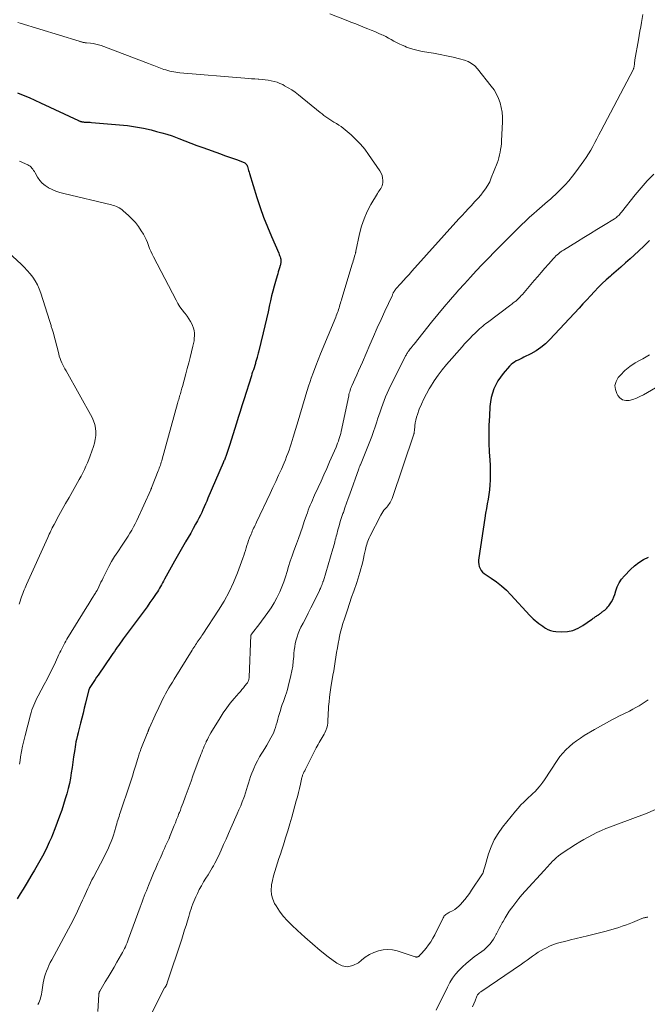
# Model space of a CAD drawing. Units: feet. Extents: x 2000000 to 2005000, y 530000 to 535000.
# Drawn here: x 2000574 to 2000724, y 532013 to 532248 of the extents above; entities that cross this region are included whole.
import ezdxf

# ---------------------------------------------------------------- set-up
doc = ezdxf.new("R2010")
doc.units = ezdxf.units.FT
doc.header["$LTSCALE"] = 100
doc.header["$MEASUREMENT"] = 0
doc.layers.add('CONTOUR INDEX', color=32, linetype='Continuous', lineweight=25)
doc.layers.add('CONTOUR INTERMEDIATE', color=40, linetype='Continuous', lineweight=15)

msp = doc.modelspace()

# ---------------------------------------------------------------- linework, layer by layer
at = {"layer": 'CONTOUR INDEX', "flags": 128}
for points, elevation in [([(2000573.72, 532230.31), (2000575.12, 532229.74), (2000576.51, 532229.16), (2000577.9, 532228.54), (2000579.27, 532227.92), (2000588.31, 532223.68), (2000588.4, 532223.64), (2000588.5, 532223.59), (2000588.6, 532223.55), (2000588.69, 532223.51), (2000588.79, 532223.47), (2000588.89, 532223.44), (2000588.99, 532223.41), (2000589.09, 532223.39), (2000589.14, 532223.38), (2000589.26, 532223.36), (2000589.39, 532223.34), (2000589.52, 532223.33), (2000589.64, 532223.32), (2000590.07, 532223.31), (2000590.42, 532223.29), (2000590.76, 532223.27), (2000591.1, 532223.25), (2000591.44, 532223.22), (2000598.06, 532222.68), (2000599.98, 532222.47), (2000601.89, 532222.2), (2000603.78, 532221.84), (2000605.67, 532221.42), (2000606.93, 532221.1), (2000608.17, 532220.77), (2000609.4, 532220.4), (2000610.61, 532219.99), (2000611.81, 532219.55), (2000612.26, 532219.37), (2000613.68, 532218.83), (2000615.11, 532218.29), (2000616.53, 532217.76), (2000617.96, 532217.23), (2000622.2, 532215.7), (2000623.13, 532215.36), (2000624.07, 532215.03), (2000625.01, 532214.7), (2000625.95, 532214.37), (2000627.41, 532213.86), (2000627.61, 532213.78), (2000627.8, 532213.68), (2000627.98, 532213.56), (2000628.14, 532213.42), (2000628.29, 532213.26), (2000628.41, 532213.09), (2000628.51, 532212.9), (2000628.58, 532212.7), (2000628.66, 532212.42), (2000628.76, 532212.07), (2000628.86, 532211.72), (2000628.97, 532211.37), (2000629.07, 532211.03), (2000630.84, 532205.31), (2000631.61, 532202.95), (2000632.44, 532200.61), (2000633.34, 532198.29), (2000634.3, 532196), (2000636.05, 532192.01), (2000636.17, 532191.72), (2000636.28, 532191.44), (2000636.37, 532191.14), (2000636.46, 532190.85), (2000636.52, 532190.64), (2000636.56, 532190.45), (2000636.58, 532190.25), (2000636.59, 532190.05), (2000636.58, 532189.85), (2000636.55, 532189.65), (2000636.51, 532189.46), (2000636.47, 532189.26), (2000636.41, 532189.07), (2000636.24, 532188.52), (2000636.09, 532188.06), (2000635.95, 532187.6), (2000635.81, 532187.13), (2000635.67, 532186.66), (2000635.28, 532185.3), (2000634.95, 532184.14), (2000634.65, 532182.98), (2000634.36, 532181.82), (2000634.1, 532180.65), (2000633.88, 532179.68), (2000633.52, 532178.02), (2000633.14, 532176.37), (2000632.76, 532174.71), (2000632.36, 532173.06), (2000631.25, 532168.44), (2000631.18, 532168.14), (2000631.1, 532167.84), (2000631.02, 532167.54), (2000630.94, 532167.24), (2000630.91, 532167.13), (2000630.84, 532166.89), (2000630.77, 532166.65), (2000630.7, 532166.41), (2000630.63, 532166.17), (2000630.55, 532165.93), (2000630.48, 532165.69), (2000630.4, 532165.45), (2000630.33, 532165.21), (2000630.16, 532164.71), (2000630, 532164.21), (2000629.84, 532163.72), (2000629.68, 532163.23), (2000629.53, 532162.74), (2000627.72, 532157.05), (2000627.28, 532155.65), (2000626.84, 532154.25), (2000626.4, 532152.85), (2000625.97, 532151.45), (2000624.32, 532146.15), (2000624.17, 532145.68), (2000624.02, 532145.21), (2000623.86, 532144.73), (2000623.7, 532144.26), (2000623.52, 532143.77), (2000623.44, 532143.55), (2000623.36, 532143.33), (2000623.27, 532143.11), (2000623.18, 532142.9), (2000623.09, 532142.68), (2000623, 532142.47), (2000622.91, 532142.25), (2000622.82, 532142.04), (2000619.16, 532133.55), (2000618.87, 532132.88), (2000618.58, 532132.2), (2000618.28, 532131.52), (2000617.98, 532130.84), (2000617.68, 532130.17), (2000617.36, 532129.51), (2000617.03, 532128.85), (2000616.68, 532128.19), (2000616.23, 532127.37), (2000615.65, 532126.31), (2000615.06, 532125.26), (2000614.46, 532124.21), (2000613.85, 532123.17), (2000613.76, 532123.03), (2000613.11, 532121.92), (2000612.46, 532120.8), (2000611.83, 532119.68), (2000611.21, 532118.55), (2000608.85, 532114.23), (2000608.61, 532113.8), (2000608.37, 532113.37), (2000608.13, 532112.93), (2000607.89, 532112.5), (2000607.63, 532112.08), (2000607.38, 532111.66), (2000607.11, 532111.24), (2000606.83, 532110.83), (2000606.03, 532109.67), (2000605.34, 532108.68), (2000604.65, 532107.7), (2000603.94, 532106.73), (2000603.23, 532105.76), (2000598.98, 532100.01), (2000598.62, 532099.52), (2000598.26, 532099.03), (2000597.91, 532098.53), (2000597.56, 532098.03), (2000597.21, 532097.53), (2000596.86, 532097.03), (2000596.52, 532096.53), (2000596.17, 532096.03), (2000592.96, 532091.36), (2000592.62, 532090.86), (2000592.28, 532090.35), (2000591.94, 532089.84), (2000591.61, 532089.34), (2000591.02, 532088.44), (2000590.98, 532088.38), (2000590.95, 532088.31), (2000590.92, 532088.25), (2000590.89, 532088.18), (2000590.86, 532088.11), (2000590.84, 532088.05), (2000590.81, 532087.98), (2000590.8, 532087.91), (2000589.99, 532084.7), (2000589.69, 532083.51), (2000589.39, 532082.31), (2000589.1, 532081.11), (2000588.8, 532079.91), (2000588.25, 532077.67), (2000588.22, 532077.59), (2000588.2, 532077.51), (2000588.18, 532077.43), (2000588.16, 532077.35), (2000588.14, 532077.27), (2000588.11, 532077.19), (2000588.09, 532077.11), (2000588.07, 532077.03), (2000587.83, 532076.02), (2000587.7, 532075.43), (2000587.58, 532074.84), (2000587.48, 532074.24), (2000587.39, 532073.65), (2000587.14, 532071.84), (2000586.96, 532070.58), (2000586.78, 532069.32), (2000586.58, 532068.06), (2000586.37, 532066.8), (2000586.13, 532065.55), (2000585.85, 532064.31), (2000585.52, 532063.08), (2000585.15, 532061.86), (2000584.29, 532059.18), (2000583.78, 532057.69), (2000583.25, 532056.2), (2000582.68, 532054.73), (2000582.08, 532053.27), (2000581.83, 532052.67), (2000581.32, 532051.52), (2000580.8, 532050.38), (2000580.25, 532049.25), (2000579.68, 532048.14), (2000579.09, 532047.03), (2000578.47, 532045.94), (2000577.84, 532044.85), (2000577.19, 532043.78), (2000575.79, 532041.5), (2000575.07, 532040.34), (2000574.37, 532039.17), (2000573.67, 532038)], 840), ([(2000724.51, 532195.04), (2000723.19, 532193.77), (2000721.85, 532192.53), (2000719.84, 532190.7), (2000718.74, 532189.7), (2000717.63, 532188.71), (2000716.51, 532187.73), (2000715.39, 532186.76), (2000715.15, 532186.56), (2000714.16, 532185.67), (2000713.19, 532184.77), (2000712.25, 532183.83), (2000711.33, 532182.86), (2000710.43, 532181.88), (2000709.53, 532180.9), (2000708.62, 532179.93), (2000707.71, 532178.95), (2000700.71, 532171.43), (2000699.69, 532170.44), (2000698.6, 532169.53), (2000697.43, 532168.74), (2000696.19, 532168.04), (2000694.53, 532167.2), (2000694.08, 532166.97), (2000693.62, 532166.75), (2000693.17, 532166.53), (2000692.71, 532166.31), (2000692.27, 532166.07), (2000691.86, 532165.8), (2000691.48, 532165.47), (2000691.13, 532165.11), (2000689.59, 532163.32), (2000688.93, 532162.47), (2000688.33, 532161.58), (2000687.82, 532160.64), (2000687.37, 532159.66), (2000687.01, 532158.64), (2000686.73, 532157.61), (2000686.54, 532156.55), (2000686.43, 532155.48), (2000686.29, 532153.18), (2000686.2, 532151.04), (2000686.16, 532148.89), (2000686.2, 532146.74), (2000686.28, 532144.6), (2000686.4, 532142.66), (2000686.45, 532141.48), (2000686.49, 532140.3), (2000686.5, 532139.12), (2000686.49, 532137.94), (2000686.49, 532137.87), (2000686.44, 532136.73), (2000686.35, 532135.59), (2000686.2, 532134.47), (2000686.01, 532133.34), (2000685.8, 532132.22), (2000685.6, 532131.09), (2000685.41, 532129.97), (2000685.23, 532128.84), (2000683.79, 532119.35), (2000683.74, 532118.83), (2000683.74, 532118.3), (2000683.79, 532117.78), (2000683.89, 532117.26), (2000684.07, 532116.78), (2000684.31, 532116.35), (2000684.65, 532115.97), (2000685.04, 532115.64), (2000686.74, 532114.52), (2000688, 532113.61), (2000689.22, 532112.66), (2000690.35, 532111.61), (2000691.44, 532110.51), (2000695.94, 532105.61), (2000696.34, 532105.2), (2000696.75, 532104.8), (2000697.18, 532104.42), (2000697.62, 532104.06), (2000698.08, 532103.71), (2000698.54, 532103.37), (2000699.01, 532103.04), (2000699.48, 532102.72), (2000699.66, 532102.6), (2000700.24, 532102.28), (2000700.85, 532102.03), (2000701.49, 532101.87), (2000702.15, 532101.79), (2000703.57, 532101.73), (2000704.92, 532101.81), (2000706.21, 532102.05), (2000707.44, 532102.55), (2000708.62, 532103.21), (2000710.69, 532104.66), (2000710.88, 532104.79), (2000711.07, 532104.93), (2000711.26, 532105.06), (2000711.44, 532105.19), (2000711.64, 532105.32), (2000711.82, 532105.44), (2000712.01, 532105.57), (2000712.2, 532105.69), (2000712.23, 532105.71), (2000712.4, 532105.82), (2000712.57, 532105.94), (2000712.74, 532106.05), (2000712.9, 532106.18), (2000713.06, 532106.3), (2000713.23, 532106.43), (2000713.39, 532106.55), (2000713.55, 532106.68), (2000713.8, 532106.88), (2000714.07, 532107.11), (2000714.33, 532107.36), (2000714.57, 532107.63), (2000714.8, 532107.92), (2000715.11, 532108.36), (2000715.45, 532108.88), (2000715.75, 532109.43), (2000716, 532110.01), (2000716.2, 532110.6), (2000716.44, 532111.44), (2000716.81, 532112.43), (2000717.26, 532113.37), (2000717.84, 532114.24), (2000718.51, 532115.05), (2000719.94, 532116.57), (2000720.91, 532117.47), (2000721.95, 532118.27), (2000723.08, 532118.93), (2000724.28, 532119.5)], 820)]:
    msp.add_lwpolyline(points, dxfattribs=dict(at, elevation=elevation))
at = {"layer": 'CONTOUR INTERMEDIATE', "flags": 128}
for points, elevation in [([(2000648.27, 532249.14), (2000652.13, 532247.61), (2000653.27, 532247.16), (2000654.42, 532246.72), (2000655.56, 532246.27), (2000656.7, 532245.82), (2000657.31, 532245.59), (2000658.14, 532245.25), (2000658.98, 532244.9), (2000659.8, 532244.53), (2000660.62, 532244.16), (2000660.94, 532244.01), (2000661.59, 532243.69), (2000662.24, 532243.36), (2000662.88, 532243.01), (2000663.52, 532242.65), (2000664.16, 532242.3), (2000664.8, 532241.97), (2000665.46, 532241.66), (2000666.13, 532241.38), (2000666.56, 532241.21), (2000667.47, 532240.88), (2000668.38, 532240.6), (2000669.3, 532240.37), (2000670.24, 532240.18), (2000672.97, 532239.72), (2000674.53, 532239.43), (2000676.09, 532239.12), (2000677.63, 532238.76), (2000679.17, 532238.38), (2000680.36, 532238.06), (2000681.24, 532237.73), (2000682.06, 532237.3), (2000682.79, 532236.73), (2000683.44, 532236.05), (2000686.76, 532231.91), (2000687.42, 532230.98), (2000688.01, 532230), (2000688.47, 532228.97), (2000688.87, 532227.89), (2000689.14, 532226.77), (2000689.33, 532225.65), (2000689.41, 532224.51), (2000689.42, 532223.36), (2000689.2, 532218.84), (2000689.15, 532218.16), (2000689.08, 532217.48), (2000688.99, 532216.8), (2000688.88, 532216.13), (2000688.74, 532215.46), (2000688.57, 532214.8), (2000688.36, 532214.15), (2000688.13, 532213.5), (2000686.76, 532209.98), (2000686.37, 532209.09), (2000685.93, 532208.24), (2000685.41, 532207.42), (2000684.84, 532206.64), (2000684.22, 532205.88), (2000683.59, 532205.14), (2000682.94, 532204.41), (2000682.28, 532203.69), (2000682.08, 532203.48), (2000681.32, 532202.66), (2000680.56, 532201.84), (2000679.8, 532201.02), (2000679.05, 532200.19), (2000667.81, 532187.72), (2000667.14, 532186.98), (2000666.47, 532186.24), (2000665.8, 532185.5), (2000665.14, 532184.76), (2000663.99, 532183.49), (2000663.9, 532183.38), (2000663.81, 532183.27), (2000663.73, 532183.16), (2000663.65, 532183.04), (2000663.58, 532182.91), (2000663.51, 532182.79), (2000663.45, 532182.67), (2000663.39, 532182.54), (2000663.37, 532182.49), (2000663.3, 532182.34), (2000663.23, 532182.19), (2000663.16, 532182.04), (2000663.1, 532181.89), (2000661.38, 532178.2), (2000660.47, 532176.2), (2000659.56, 532174.19), (2000658.67, 532172.18), (2000657.79, 532170.16), (2000656.01, 532166.04), (2000655.57, 532165.02), (2000655.12, 532164), (2000654.67, 532162.99), (2000654.22, 532161.98), (2000653.58, 532160.57), (2000653.45, 532160.26), (2000653.32, 532159.95), (2000653.2, 532159.63), (2000653.09, 532159.31), (2000652.99, 532158.99), (2000652.89, 532158.66), (2000652.81, 532158.33), (2000652.74, 532158), (2000650.94, 532149.5), (2000650.83, 532149.02), (2000650.71, 532148.55), (2000650.58, 532148.08), (2000650.43, 532147.61), (2000650.28, 532147.15), (2000650.11, 532146.7), (2000649.93, 532146.24), (2000649.74, 532145.79), (2000648.19, 532142.22), (2000647.52, 532140.7), (2000646.85, 532139.17), (2000646.17, 532137.66), (2000645.47, 532136.14), (2000644.62, 532134.3), (2000644.36, 532133.71), (2000644.09, 532133.12), (2000643.84, 532132.52), (2000643.58, 532131.92), (2000643.34, 532131.32), (2000643.11, 532130.72), (2000642.88, 532130.11), (2000642.67, 532129.5), (2000642.16, 532128.03), (2000641.7, 532126.69), (2000641.22, 532125.34), (2000640.75, 532124), (2000640.26, 532122.66), (2000639.66, 532121.01), (2000639.23, 532119.79), (2000638.81, 532118.56), (2000638.42, 532117.32), (2000638.05, 532116.08), (2000637.66, 532114.85), (2000637.25, 532113.62), (2000636.79, 532112.41), (2000636.3, 532111.21), (2000636.23, 532111.05), (2000635.64, 532109.81), (2000634.99, 532108.59), (2000634.26, 532107.43), (2000633.47, 532106.29), (2000631.28, 532103.38), (2000630.99, 532102.99), (2000630.7, 532102.61), (2000630.41, 532102.23), (2000630.11, 532101.86), (2000629.53, 532101.13), (2000629.52, 532101.12), (2000629.51, 532101.1), (2000629.5, 532101.08), (2000629.49, 532101.06), (2000629.46, 532100.99), (2000629.45, 532100.97), (2000629.45, 532100.95), (2000629.45, 532100.93), (2000629.44, 532100.91), (2000629, 532090.88), (2000628.99, 532090.67), (2000628.96, 532090.47), (2000628.91, 532090.26), (2000628.85, 532090.06), (2000628.77, 532089.87), (2000628.68, 532089.68), (2000628.57, 532089.51), (2000628.45, 532089.34), (2000628, 532088.79), (2000627.64, 532088.35), (2000627.27, 532087.92), (2000626.91, 532087.49), (2000626.54, 532087.06), (2000625.41, 532085.76), (2000624.5, 532084.66), (2000623.64, 532083.54), (2000622.83, 532082.37), (2000622.06, 532081.17), (2000619.88, 532077.57), (2000619.58, 532077.06), (2000619.3, 532076.55), (2000619.03, 532076.03), (2000618.77, 532075.5), (2000618.73, 532075.41), (2000618.51, 532074.92), (2000618.29, 532074.43), (2000618.08, 532073.93), (2000617.87, 532073.43), (2000617.68, 532072.93), (2000617.48, 532072.42), (2000617.29, 532071.92), (2000617.1, 532071.41), (2000615.6, 532067.31), (2000615.14, 532066.05), (2000614.68, 532064.79), (2000614.21, 532063.53), (2000613.75, 532062.27), (2000613.23, 532060.88), (2000613.02, 532060.31), (2000612.81, 532059.75), (2000612.6, 532059.19), (2000612.38, 532058.63), (2000612.26, 532058.32), (2000611.98, 532057.6), (2000611.7, 532056.89), (2000611.41, 532056.17), (2000611.13, 532055.46), (2000610.18, 532053.1), (2000610.15, 532053.01), (2000610.11, 532052.92), (2000610.08, 532052.84), (2000610.04, 532052.75), (2000610.01, 532052.66), (2000609.97, 532052.58), (2000609.93, 532052.49), (2000609.9, 532052.41), (2000609.39, 532051.29), (2000609.09, 532050.65), (2000608.8, 532050.01), (2000608.51, 532049.37), (2000608.22, 532048.72), (2000607.74, 532047.66), (2000607.22, 532046.49), (2000606.71, 532045.31), (2000606.21, 532044.12), (2000605.72, 532042.93), (2000605, 532041.16), (2000604.75, 532040.52), (2000604.49, 532039.88), (2000604.23, 532039.24), (2000603.98, 532038.6), (2000603.73, 532037.96), (2000603.48, 532037.32), (2000603.24, 532036.67), (2000603, 532036.03), (2000600.23, 532028.45), (2000600.06, 532027.98), (2000599.87, 532027.51), (2000599.68, 532027.04), (2000599.49, 532026.58), (2000599.28, 532026.12), (2000599.06, 532025.67), (2000598.83, 532025.22), (2000598.59, 532024.78), (2000597.47, 532022.85), (2000596.79, 532021.67), (2000596.1, 532020.49), (2000595.4, 532019.32), (2000594.7, 532018.16), (2000593.39, 532016), (2000593.34, 532015.91), (2000593.3, 532015.82), (2000593.26, 532015.72), (2000593.22, 532015.62), (2000593.2, 532015.52), (2000593.18, 532015.42), (2000593.16, 532015.32), (2000593.16, 532015.21), (2000592.95, 532011.13)], 832), ([(2000722.86, 532248.97), (2000722.56, 532247.08), (2000722.39, 532246.05), (2000722.22, 532245.01), (2000722.04, 532243.97), (2000721.86, 532242.93), (2000721.02, 532238.12), (2000720.98, 532237.86), (2000720.94, 532237.6), (2000720.91, 532237.33), (2000720.89, 532237.07), (2000720.87, 532236.75), (2000720.86, 532236.64), (2000720.84, 532236.54), (2000720.82, 532236.45), (2000720.79, 532236.35), (2000720.76, 532236.25), (2000720.73, 532236.16), (2000720.69, 532236.06), (2000720.64, 532235.97), (2000712.9, 532221.14), (2000712.42, 532220.23), (2000711.95, 532219.32), (2000711.46, 532218.42), (2000710.98, 532217.51), (2000710.48, 532216.62), (2000709.95, 532215.74), (2000709.39, 532214.88), (2000708.81, 532214.04), (2000706.95, 532211.46), (2000706.13, 532210.38), (2000705.28, 532209.33), (2000704.37, 532208.32), (2000703.43, 532207.35), (2000702.72, 532206.64), (2000702.1, 532206.05), (2000701.47, 532205.47), (2000700.84, 532204.9), (2000700.19, 532204.35), (2000699.53, 532203.8), (2000698.88, 532203.24), (2000698.24, 532202.68), (2000697.59, 532202.12), (2000696.88, 532201.48), (2000695.89, 532200.59), (2000694.91, 532199.68), (2000693.95, 532198.76), (2000693, 532197.83), (2000690.44, 532195.29), (2000688.97, 532193.81), (2000687.51, 532192.33), (2000686.06, 532190.83), (2000684.61, 532189.33), (2000683.18, 532187.82), (2000681.77, 532186.29), (2000680.36, 532184.75), (2000678.97, 532183.2), (2000678.6, 532182.79), (2000677.05, 532181.01), (2000675.51, 532179.22), (2000674, 532177.4), (2000672.51, 532175.57), (2000668.33, 532170.36), (2000668.1, 532170.07), (2000667.87, 532169.78), (2000667.64, 532169.49), (2000667.41, 532169.2), (2000667.21, 532168.94), (2000667.09, 532168.77), (2000666.96, 532168.61), (2000666.85, 532168.44), (2000666.73, 532168.26), (2000666.62, 532168.09), (2000666.52, 532167.91), (2000666.42, 532167.73), (2000666.32, 532167.55), (2000662.34, 532159.48), (2000661.93, 532158.62), (2000661.55, 532157.76), (2000661.19, 532156.88), (2000660.85, 532155.99), (2000660.53, 532155.1), (2000660.23, 532154.2), (2000659.93, 532153.3), (2000659.64, 532152.4), (2000659.47, 532151.83), (2000659.09, 532150.64), (2000658.68, 532149.47), (2000658.25, 532148.3), (2000657.8, 532147.14), (2000655.54, 532141.57), (2000655.48, 532141.44), (2000655.43, 532141.32), (2000655.38, 532141.19), (2000655.33, 532141.06), (2000655.28, 532140.94), (2000655.23, 532140.81), (2000655.18, 532140.68), (2000655.14, 532140.55), (2000653.01, 532134.56), (2000652.63, 532133.47), (2000652.24, 532132.38), (2000651.85, 532131.29), (2000651.47, 532130.2), (2000651.37, 532129.94), (2000651.04, 532128.97), (2000650.73, 532128), (2000650.44, 532127.02), (2000650.17, 532126.04), (2000649.88, 532124.93), (2000649.76, 532124.5), (2000649.65, 532124.07), (2000649.54, 532123.63), (2000649.43, 532123.2), (2000649.32, 532122.76), (2000649.21, 532122.33), (2000649.09, 532121.89), (2000648.96, 532121.46), (2000646.7, 532113.89), (2000646.65, 532113.74), (2000646.61, 532113.59), (2000646.56, 532113.44), (2000646.5, 532113.29), (2000646.45, 532113.14), (2000646.4, 532112.99), (2000646.34, 532112.85), (2000646.28, 532112.7), (2000646.2, 532112.51), (2000646.1, 532112.27), (2000646, 532112.04), (2000645.89, 532111.8), (2000645.78, 532111.57), (2000644.32, 532108.61), (2000643.72, 532107.39), (2000643.11, 532106.18), (2000642.49, 532104.97), (2000641.86, 532103.76), (2000641.36, 532102.81), (2000641, 532102.07), (2000640.68, 532101.31), (2000640.42, 532100.54), (2000640.19, 532099.75), (2000640.01, 532098.95), (2000639.87, 532098.14), (2000639.76, 532097.33), (2000639.68, 532096.51), (2000639.64, 532095.84), (2000639.53, 532094.69), (2000639.39, 532093.54), (2000639.19, 532092.4), (2000638.95, 532091.27), (2000638.33, 532088.63), (2000638.14, 532087.9), (2000637.93, 532087.18), (2000637.69, 532086.47), (2000637.43, 532085.77), (2000637.16, 532085.07), (2000636.91, 532084.36), (2000636.67, 532083.64), (2000636.45, 532082.92), (2000636.23, 532082.19), (2000636.04, 532081.52), (2000635.85, 532080.85), (2000635.66, 532080.18), (2000635.48, 532079.51), (2000635.28, 532078.85), (2000635.05, 532078.2), (2000634.78, 532077.56), (2000634.47, 532076.94), (2000634.2, 532076.42), (2000633.73, 532075.55), (2000633.24, 532074.69), (2000632.74, 532073.85), (2000632.22, 532073.01), (2000632.04, 532072.74), (2000631.51, 532071.86), (2000631.01, 532070.96), (2000630.55, 532070.04), (2000630.12, 532069.1), (2000629.95, 532068.7), (2000629.64, 532067.95), (2000629.35, 532067.19), (2000629.1, 532066.41), (2000628.86, 532065.63), (2000628.63, 532064.85), (2000628.39, 532064.07), (2000628.14, 532063.3), (2000627.87, 532062.53), (2000627.72, 532062.11), (2000627.35, 532061.14), (2000626.98, 532060.17), (2000626.58, 532059.21), (2000626.17, 532058.26), (2000624.66, 532054.85), (2000624.07, 532053.55), (2000623.49, 532052.24), (2000622.91, 532050.93), (2000622.32, 532049.63), (2000621.68, 532048.18), (2000621.41, 532047.6), (2000621.12, 532047.03), (2000620.82, 532046.47), (2000620.51, 532045.91), (2000620.19, 532045.36), (2000619.86, 532044.82), (2000619.53, 532044.28), (2000619.19, 532043.74), (2000618.66, 532042.92), (2000618.12, 532042.02), (2000617.6, 532041.12), (2000617.11, 532040.2), (2000616.65, 532039.26), (2000616.29, 532038.51), (2000616.04, 532037.93), (2000615.79, 532037.36), (2000615.57, 532036.77), (2000615.35, 532036.18), (2000615.15, 532035.58), (2000614.96, 532034.99), (2000614.77, 532034.39), (2000614.59, 532033.78), (2000614.29, 532032.78), (2000613.96, 532031.67), (2000613.62, 532030.57), (2000613.27, 532029.47), (2000612.91, 532028.37), (2000609.45, 532017.94), (2000609.41, 532017.81), (2000609.36, 532017.68), (2000609.32, 532017.55), (2000609.27, 532017.42), (2000609.25, 532017.37), (2000609.2, 532017.27), (2000609.15, 532017.17), (2000609.09, 532017.07), (2000609.02, 532016.98), (2000608.91, 532016.83), (2000608.89, 532016.82), (2000608.88, 532016.8), (2000608.86, 532016.78), (2000608.85, 532016.76), (2000608.79, 532016.69), (2000608.78, 532016.67), (2000608.76, 532016.65), (2000608.75, 532016.63), (2000608.74, 532016.61), (2000605.35, 532009.88)], 828), ([(2000573.81, 532247.08), (2000574.4, 532246.93), (2000588.46, 532242.61), (2000588.6, 532242.57), (2000588.73, 532242.52), (2000588.87, 532242.48), (2000589, 532242.43), (2000589.14, 532242.38), (2000589.27, 532242.34), (2000589.41, 532242.31), (2000589.55, 532242.29), (2000589.58, 532242.29), (2000589.74, 532242.27), (2000589.9, 532242.25), (2000590.05, 532242.23), (2000590.21, 532242.22), (2000591.19, 532242.13), (2000591.83, 532242.04), (2000592.46, 532241.93), (2000593.08, 532241.76), (2000593.69, 532241.55), (2000605.02, 532237.26), (2000605.42, 532237.11), (2000605.83, 532236.95), (2000606.24, 532236.79), (2000606.65, 532236.63), (2000607.06, 532236.48), (2000607.47, 532236.32), (2000607.88, 532236.17), (2000608.29, 532236.03), (2000608.68, 532235.89), (2000609.14, 532235.74), (2000609.61, 532235.61), (2000610.08, 532235.48), (2000610.55, 532235.37), (2000611.03, 532235.28), (2000611.51, 532235.2), (2000611.99, 532235.14), (2000612.47, 532235.09), (2000627.97, 532233.79), (2000628.77, 532233.72), (2000629.58, 532233.66), (2000630.39, 532233.6), (2000631.19, 532233.54), (2000631.34, 532233.53), (2000632.07, 532233.47), (2000632.8, 532233.4), (2000633.53, 532233.3), (2000634.25, 532233.18), (2000634.96, 532233.02), (2000635.66, 532232.81), (2000636.34, 532232.55), (2000637, 532232.24), (2000637.45, 532231.99), (2000638.32, 532231.51), (2000639.16, 532230.99), (2000639.97, 532230.42), (2000640.75, 532229.82), (2000645.94, 532225.62), (2000646.39, 532225.26), (2000646.84, 532224.91), (2000647.3, 532224.58), (2000647.77, 532224.24), (2000648.25, 532223.92), (2000648.73, 532223.61), (2000649.22, 532223.3), (2000649.71, 532223.01), (2000649.84, 532222.93), (2000650.39, 532222.59), (2000650.92, 532222.23), (2000651.44, 532221.84), (2000651.94, 532221.43), (2000653.34, 532220.23), (2000654.48, 532219.16), (2000655.57, 532218.04), (2000656.56, 532216.84), (2000657.5, 532215.59), (2000660.2, 532211.67), (2000660.5, 532211.13), (2000660.72, 532210.56), (2000660.84, 532209.97), (2000660.89, 532209.35), (2000660.87, 532208.82), (2000660.83, 532208.46), (2000660.74, 532208.12), (2000660.6, 532207.79), (2000660.41, 532207.48), (2000660.19, 532207.18), (2000659.98, 532206.87), (2000659.78, 532206.56), (2000659.58, 532206.24), (2000658.04, 532203.61), (2000657.17, 532201.94), (2000656.41, 532200.23), (2000655.82, 532198.46), (2000655.34, 532196.63), (2000654.47, 532192.52), (2000654.44, 532192.4), (2000654.42, 532192.28), (2000654.39, 532192.16), (2000654.36, 532192.04), (2000654.33, 532191.92), (2000654.3, 532191.8), (2000654.27, 532191.68), (2000654.23, 532191.57), (2000654.06, 532191.02), (2000653.94, 532190.63), (2000653.82, 532190.24), (2000653.7, 532189.84), (2000653.59, 532189.45), (2000651.1, 532181.22), (2000650.99, 532180.84), (2000650.88, 532180.47), (2000650.78, 532180.09), (2000650.67, 532179.72), (2000650.56, 532179.34), (2000650.45, 532178.97), (2000650.33, 532178.59), (2000650.21, 532178.22), (2000650.07, 532177.85), (2000649.94, 532177.48), (2000649.79, 532177.11), (2000649.65, 532176.75), (2000646.01, 532168.02), (2000645.43, 532166.58), (2000644.87, 532165.14), (2000644.33, 532163.68), (2000643.82, 532162.21), (2000643.54, 532161.39), (2000643.18, 532160.33), (2000642.83, 532159.27), (2000642.5, 532158.2), (2000642.18, 532157.13), (2000641.86, 532156.06), (2000641.55, 532154.98), (2000641.23, 532153.91), (2000640.91, 532152.84), (2000639.5, 532148.14), (2000639.27, 532147.36), (2000639.02, 532146.58), (2000638.77, 532145.81), (2000638.51, 532145.04), (2000638.24, 532144.27), (2000637.95, 532143.51), (2000637.65, 532142.75), (2000637.33, 532142), (2000636.69, 532140.53), (2000636.03, 532139.06), (2000635.37, 532137.58), (2000634.69, 532136.12), (2000634, 532134.66), (2000630.74, 532127.83), (2000630.57, 532127.48), (2000630.4, 532127.13), (2000630.24, 532126.78), (2000630.07, 532126.42), (2000629.91, 532126.07), (2000629.76, 532125.71), (2000629.61, 532125.35), (2000629.46, 532124.99), (2000629.11, 532124.1), (2000628.88, 532123.51), (2000628.67, 532122.91), (2000628.47, 532122.31), (2000628.29, 532121.7), (2000628.11, 532121.09), (2000627.92, 532120.49), (2000627.71, 532119.89), (2000627.5, 532119.29), (2000626.19, 532115.79), (2000625.25, 532113.48), (2000624.2, 532111.21), (2000623.01, 532109.03), (2000621.71, 532106.89), (2000617.97, 532101.14), (2000617.75, 532100.81), (2000617.53, 532100.49), (2000617.31, 532100.17), (2000617.08, 532099.85), (2000617.06, 532099.83), (2000616.84, 532099.52), (2000616.63, 532099.21), (2000616.42, 532098.89), (2000616.22, 532098.58), (2000616.01, 532098.26), (2000615.81, 532097.94), (2000615.61, 532097.62), (2000615.41, 532097.3), (2000611.11, 532090.37), (2000610.7, 532089.69), (2000610.28, 532089.01), (2000609.88, 532088.32), (2000609.48, 532087.63), (2000609.09, 532086.94), (2000608.72, 532086.23), (2000608.35, 532085.52), (2000608, 532084.81), (2000607.98, 532084.76), (2000607.62, 532084.02), (2000607.27, 532083.28), (2000606.93, 532082.53), (2000606.58, 532081.79), (2000605.21, 532078.8), (2000605.15, 532078.68), (2000605.1, 532078.56), (2000605.06, 532078.43), (2000605.01, 532078.31), (2000605, 532078.28), (2000604.96, 532078.17), (2000604.93, 532078.06), (2000604.89, 532077.95), (2000604.86, 532077.85), (2000604.82, 532077.74), (2000604.78, 532077.63), (2000604.74, 532077.52), (2000604.7, 532077.42), (2000603.19, 532073.68), (2000603.08, 532073.4), (2000602.98, 532073.13), (2000602.88, 532072.85), (2000602.78, 532072.57), (2000602.69, 532072.29), (2000602.6, 532072.01), (2000602.51, 532071.73), (2000602.43, 532071.44), (2000601.89, 532069.63), (2000601.53, 532068.44), (2000601.16, 532067.25), (2000600.78, 532066.07), (2000600.39, 532064.89), (2000598.4, 532058.99), (2000598.26, 532058.55), (2000598.11, 532058.1), (2000597.97, 532057.66), (2000597.83, 532057.22), (2000597.69, 532056.77), (2000597.56, 532056.33), (2000597.43, 532055.88), (2000597.29, 532055.43), (2000596.88, 532054), (2000596.64, 532053.22), (2000596.38, 532052.45), (2000596.09, 532051.69), (2000595.79, 532050.94), (2000595.46, 532050.2), (2000595.12, 532049.46), (2000594.77, 532048.73), (2000594.4, 532048.01), (2000591.87, 532043.2), (2000591.52, 532042.52), (2000591.18, 532041.83), (2000590.84, 532041.14), (2000590.52, 532040.45), (2000590.2, 532039.75), (2000589.88, 532039.05), (2000589.57, 532038.35), (2000589.25, 532037.65), (2000588.4, 532035.75), (2000588.06, 532035.03), (2000587.72, 532034.31), (2000587.37, 532033.61), (2000587, 532032.91), (2000581.91, 532023.43), (2000581.57, 532022.78), (2000581.25, 532022.12), (2000580.95, 532021.45), (2000580.66, 532020.78), (2000580.41, 532020.09), (2000580.19, 532019.39), (2000580.02, 532018.68), (2000579.88, 532017.97), (2000579.53, 532015.7), (2000579.45, 532015.27), (2000579.36, 532014.83), (2000579.26, 532014.4), (2000579.14, 532013.97), (2000579, 532013.55), (2000578.82, 532013.15), (2000578.62, 532012.76)], 836), ([(2000574.26, 532214), (2000576.18, 532213.12), (2000576.47, 532212.96), (2000576.74, 532212.77), (2000576.98, 532212.55), (2000577.2, 532212.31), (2000577.4, 532212.04), (2000577.59, 532211.76), (2000577.77, 532211.48), (2000577.94, 532211.19), (2000578.53, 532210.16), (2000579.05, 532209.41), (2000579.64, 532208.73), (2000580.33, 532208.17), (2000581.09, 532207.67), (2000581.17, 532207.63), (2000582.04, 532207.21), (2000582.93, 532206.83), (2000583.84, 532206.52), (2000584.78, 532206.26), (2000596.21, 532203.54), (2000596.59, 532203.44), (2000596.97, 532203.32), (2000597.33, 532203.18), (2000597.69, 532203.03), (2000598.04, 532202.84), (2000598.37, 532202.64), (2000598.69, 532202.41), (2000598.99, 532202.16), (2000600.2, 532201.06), (2000601.06, 532200.22), (2000601.87, 532199.33), (2000602.6, 532198.37), (2000603.27, 532197.37), (2000603.77, 532196.56), (2000604.14, 532195.92), (2000604.47, 532195.26), (2000604.76, 532194.58), (2000605.02, 532193.88), (2000605.26, 532193.18), (2000605.53, 532192.49), (2000605.84, 532191.82), (2000606.17, 532191.15), (2000611.58, 532180.79), (2000612.02, 532180.01), (2000612.49, 532179.25), (2000613.02, 532178.53), (2000613.57, 532177.83), (2000613.73, 532177.64), (2000614.21, 532177.03), (2000614.65, 532176.4), (2000615.03, 532175.72), (2000615.38, 532175.03), (2000615.51, 532174.75), (2000615.72, 532174.17), (2000615.88, 532173.57), (2000615.95, 532172.97), (2000615.97, 532172.35), (2000615.92, 532171.73), (2000615.85, 532171.11), (2000615.74, 532170.49), (2000615.61, 532169.88), (2000615.27, 532168.47), (2000614.94, 532167.15), (2000614.6, 532165.84), (2000614.25, 532164.53), (2000613.9, 532163.22), (2000613.07, 532160.2), (2000612.97, 532159.86), (2000612.88, 532159.52), (2000612.78, 532159.18), (2000612.69, 532158.84), (2000612.59, 532158.5), (2000612.49, 532158.16), (2000612.4, 532157.83), (2000612.3, 532157.49), (2000612.2, 532157.16), (2000612.11, 532156.83), (2000612.01, 532156.49), (2000611.92, 532156.16), (2000608.24, 532142.86), (2000608.14, 532142.51), (2000608.04, 532142.16), (2000607.93, 532141.81), (2000607.82, 532141.46), (2000607.7, 532141.11), (2000607.58, 532140.76), (2000607.45, 532140.42), (2000607.32, 532140.07), (2000605.73, 532136.04), (2000605.68, 532135.93), (2000605.63, 532135.81), (2000605.59, 532135.7), (2000605.54, 532135.59), (2000602.18, 532128.26), (2000601.81, 532127.49), (2000601.43, 532126.73), (2000601.01, 532125.99), (2000600.57, 532125.25), (2000600.12, 532124.53), (2000599.66, 532123.81), (2000599.19, 532123.09), (2000598.72, 532122.38), (2000597.67, 532120.82), (2000596.92, 532119.65), (2000596.21, 532118.46), (2000595.53, 532117.25), (2000594.89, 532116.02), (2000594.19, 532114.59), (2000593.92, 532114.06), (2000593.66, 532113.53), (2000593.4, 532113), (2000593.14, 532112.46), (2000592.72, 532111.59), (2000592.67, 532111.49), (2000592.62, 532111.4), (2000592.56, 532111.31), (2000592.5, 532111.22), (2000592.44, 532111.13), (2000592.39, 532111.04), (2000592.33, 532110.95), (2000592.27, 532110.86), (2000592.11, 532110.61), (2000591.98, 532110.4), (2000591.84, 532110.19), (2000591.71, 532109.97), (2000591.58, 532109.76), (2000591.34, 532109.35), (2000591.09, 532108.94), (2000590.83, 532108.52), (2000590.58, 532108.1), (2000590.32, 532107.69), (2000585.53, 532099.93), (2000585.27, 532099.48), (2000585.01, 532099.04), (2000584.77, 532098.58), (2000584.54, 532098.12), (2000584.31, 532097.66), (2000584.09, 532097.19), (2000583.87, 532096.73), (2000583.64, 532096.26), (2000582.8, 532094.47), (2000582.15, 532093.12), (2000581.48, 532091.77), (2000580.79, 532090.43), (2000580.09, 532089.1), (2000578.67, 532086.46), (2000578.38, 532085.91), (2000578.11, 532085.35), (2000577.86, 532084.79), (2000577.62, 532084.22), (2000577.4, 532083.65), (2000577.19, 532083.06), (2000577.01, 532082.47), (2000576.84, 532081.88), (2000575.56, 532076.97), (2000575.25, 532075.7), (2000574.96, 532074.43), (2000574.71, 532073.15), (2000574.49, 532071.87), (2000574.35, 532070.98), (2000574.2, 532070.14)], 844), ([(2000725.49, 532210.88), (2000723.96, 532209.29), (2000722.5, 532207.63), (2000721.09, 532205.93), (2000717.79, 532201.78), (2000717.61, 532201.56), (2000717.42, 532201.35), (2000717.22, 532201.14), (2000717.02, 532200.94), (2000716.81, 532200.76), (2000716.59, 532200.58), (2000716.36, 532200.41), (2000716.12, 532200.26), (2000713.5, 532198.65), (2000711.95, 532197.69), (2000710.4, 532196.74), (2000708.84, 532195.79), (2000707.29, 532194.83), (2000703.96, 532192.79), (2000703.66, 532192.6), (2000703.38, 532192.4), (2000703.1, 532192.19), (2000702.83, 532191.97), (2000702.75, 532191.9), (2000702.44, 532191.63), (2000702.15, 532191.36), (2000701.87, 532191.07), (2000701.59, 532190.77), (2000700.4, 532189.42), (2000699.54, 532188.44), (2000698.68, 532187.46), (2000697.82, 532186.47), (2000696.97, 532185.48), (2000694.16, 532182.17), (2000693.91, 532181.9), (2000693.67, 532181.63), (2000693.41, 532181.37), (2000693.15, 532181.11), (2000692.98, 532180.95), (2000692.79, 532180.78), (2000692.61, 532180.62), (2000692.41, 532180.47), (2000692.21, 532180.33), (2000692.01, 532180.18), (2000691.81, 532180.04), (2000691.62, 532179.89), (2000691.42, 532179.74), (2000685.85, 532175.52), (2000685.46, 532175.22), (2000685.08, 532174.92), (2000684.7, 532174.61), (2000684.33, 532174.29), (2000683.97, 532173.96), (2000683.61, 532173.64), (2000683.26, 532173.3), (2000682.91, 532172.96), (2000682.29, 532172.36), (2000681.64, 532171.71), (2000681.01, 532171.05), (2000680.39, 532170.38), (2000679.78, 532169.69), (2000676.11, 532165.47), (2000675.07, 532164.2), (2000674.06, 532162.9), (2000673.13, 532161.55), (2000672.24, 532160.17), (2000671.94, 532159.68), (2000671.27, 532158.5), (2000670.64, 532157.29), (2000670.09, 532156.05), (2000669.59, 532154.79), (2000669.14, 532153.55), (2000668.93, 532152.88), (2000668.74, 532152.21), (2000668.62, 532151.52), (2000668.52, 532150.83), (2000668.4, 532149.63), (2000668.39, 532149.53), (2000668.38, 532149.43), (2000668.37, 532149.33), (2000668.36, 532149.23), (2000668.35, 532149.12), (2000668.33, 532149.02), (2000668.31, 532148.92), (2000668.28, 532148.83), (2000663.1, 532133.48), (2000662.97, 532133.17), (2000662.83, 532132.86), (2000662.65, 532132.56), (2000662.46, 532132.28), (2000662.25, 532132.01), (2000662.04, 532131.74), (2000661.82, 532131.47), (2000661.59, 532131.21), (2000661.45, 532131.04), (2000661.16, 532130.69), (2000660.89, 532130.32), (2000660.65, 532129.94), (2000660.43, 532129.55), (2000657.78, 532124.48), (2000657.6, 532124.11), (2000657.43, 532123.73), (2000657.29, 532123.34), (2000657.16, 532122.95), (2000657.04, 532122.55), (2000656.94, 532122.15), (2000656.84, 532121.74), (2000656.75, 532121.34), (2000656.47, 532120.04), (2000656.28, 532119.21), (2000656.08, 532118.37), (2000655.87, 532117.54), (2000655.65, 532116.71), (2000655.42, 532115.88), (2000655.18, 532115.06), (2000654.92, 532114.24), (2000654.65, 532113.43), (2000653.96, 532111.42), (2000653.45, 532109.94), (2000652.95, 532108.46), (2000652.45, 532106.98), (2000651.95, 532105.5), (2000651.72, 532104.8), (2000651.36, 532103.66), (2000651.03, 532102.52), (2000650.74, 532101.36), (2000650.48, 532100.2), (2000650.45, 532100.02), (2000650.24, 532098.94), (2000650.04, 532097.86), (2000649.86, 532096.77), (2000649.68, 532095.68), (2000649.51, 532094.59), (2000649.34, 532093.51), (2000649.17, 532092.42), (2000648.99, 532091.33), (2000648.49, 532088.39), (2000648.32, 532087.27), (2000648.17, 532086.14), (2000648.05, 532085.02), (2000647.96, 532083.88), (2000647.9, 532083.06), (2000647.86, 532082.34), (2000647.81, 532081.61), (2000647.77, 532080.89), (2000647.74, 532080.17), (2000647.73, 532080), (2000647.66, 532079.37), (2000647.53, 532078.76), (2000647.31, 532078.17), (2000647.04, 532077.59), (2000646.87, 532077.29), (2000646.63, 532076.88), (2000646.39, 532076.48), (2000646.15, 532076.07), (2000645.91, 532075.67), (2000645.67, 532075.26), (2000645.44, 532074.85), (2000645.22, 532074.43), (2000645, 532074.01), (2000642.53, 532069.08), (2000642.44, 532068.9), (2000642.34, 532068.72), (2000642.25, 532068.54), (2000642.15, 532068.37), (2000642.14, 532068.35), (2000642.05, 532068.18), (2000641.96, 532068.01), (2000641.89, 532067.84), (2000641.81, 532067.67), (2000641.75, 532067.5), (2000641.69, 532067.32), (2000641.64, 532067.14), (2000641.6, 532066.96), (2000641.24, 532065.32), (2000641.01, 532064.33), (2000640.77, 532063.33), (2000640.52, 532062.34), (2000640.25, 532061.35), (2000639.18, 532057.52), (2000638.7, 532055.86), (2000638.21, 532054.21), (2000637.7, 532052.56), (2000637.18, 532050.91), (2000636.78, 532049.71), (2000636.45, 532048.67), (2000636.11, 532047.63), (2000635.77, 532046.59), (2000635.43, 532045.55), (2000635.11, 532044.5), (2000634.82, 532043.45), (2000634.57, 532042.38), (2000634.35, 532041.31), (2000634.32, 532041.18), (2000634.24, 532040.07), (2000634.31, 532038.98), (2000634.62, 532037.93), (2000635.08, 532036.91), (2000635.43, 532036.33), (2000636.24, 532035.08), (2000637.13, 532033.88), (2000638.11, 532032.77), (2000639.15, 532031.7), (2000640.5, 532030.45), (2000642.29, 532028.82), (2000644.11, 532027.23), (2000645.97, 532025.69), (2000647.87, 532024.19), (2000649.89, 532022.63), (2000651.19, 532022.02), (2000652.49, 532021.78), (2000653.77, 532022.09), (2000655.05, 532022.77), (2000655.78, 532023.4), (2000656.71, 532024.11), (2000657.69, 532024.73), (2000658.73, 532025.22), (2000659.83, 532025.63), (2000660.95, 532025.86), (2000662.08, 532025.95), (2000663.2, 532025.83), (2000664.32, 532025.57), (2000668.59, 532024.15), (2000668.72, 532024.13), (2000668.84, 532024.11), (2000668.97, 532024.12), (2000669.09, 532024.14), (2000669.3, 532024.2), (2000669.32, 532024.2), (2000669.34, 532024.21), (2000669.37, 532024.22), (2000669.39, 532024.24), (2000669.46, 532024.3), (2000669.48, 532024.31), (2000669.5, 532024.33), (2000669.52, 532024.35), (2000669.54, 532024.36), (2000669.75, 532024.57), (2000669.87, 532024.69), (2000669.98, 532024.81), (2000670.1, 532024.94), (2000670.21, 532025.07), (2000671.2, 532026.26), (2000671.78, 532027), (2000672.32, 532027.77), (2000672.81, 532028.58), (2000673.26, 532029.41), (2000675.27, 532033.49), (2000675.4, 532033.71), (2000675.55, 532033.91), (2000675.72, 532034.09), (2000675.92, 532034.26), (2000676.13, 532034.4), (2000676.35, 532034.54), (2000676.58, 532034.67), (2000676.8, 532034.8), (2000677.48, 532035.15), (2000678.03, 532035.48), (2000678.55, 532035.84), (2000679.02, 532036.26), (2000679.46, 532036.72), (2000679.82, 532037.14), (2000680.41, 532037.85), (2000680.98, 532038.57), (2000681.52, 532039.31), (2000682.04, 532040.06), (2000684.49, 532043.72), (2000684.55, 532043.8), (2000684.6, 532043.89), (2000684.65, 532043.98), (2000684.71, 532044.07), (2000684.75, 532044.16), (2000684.79, 532044.25), (2000684.83, 532044.35), (2000684.86, 532044.44), (2000684.93, 532044.7), (2000684.99, 532044.93), (2000685.05, 532045.16), (2000685.11, 532045.39), (2000685.18, 532045.62), (2000686.09, 532048.7), (2000686.7, 532050.41), (2000687.45, 532052.07), (2000688.38, 532053.62), (2000689.44, 532055.1), (2000692.52, 532058.91), (2000693.16, 532059.66), (2000693.82, 532060.39), (2000694.52, 532061.09), (2000695.25, 532061.77), (2000695.66, 532062.14), (2000696.19, 532062.62), (2000696.7, 532063.11), (2000697.2, 532063.62), (2000697.69, 532064.14), (2000698.15, 532064.68), (2000698.6, 532065.23), (2000699.03, 532065.81), (2000699.43, 532066.39), (2000702.49, 532071.02), (2000703.13, 532071.92), (2000703.82, 532072.78), (2000704.57, 532073.57), (2000705.37, 532074.34), (2000706.22, 532075.04), (2000707.09, 532075.72), (2000708, 532076.34), (2000708.93, 532076.93), (2000711.35, 532078.37), (2000712.07, 532078.79), (2000712.78, 532079.2), (2000713.51, 532079.6), (2000714.23, 532080), (2000714.96, 532080.39), (2000715.69, 532080.78), (2000716.43, 532081.16), (2000717.17, 532081.54), (2000719.71, 532082.8), (2000720.48, 532083.21), (2000721.24, 532083.62), (2000721.99, 532084.07), (2000722.72, 532084.53), (2000723.45, 532085), (2000724.18, 532085.48)], 824), ([(2000569.46, 532194.13), (2000574.59, 532189.43), (2000575.35, 532188.69), (2000576.08, 532187.93), (2000576.76, 532187.12), (2000577.41, 532186.28), (2000577.99, 532185.4), (2000578.51, 532184.48), (2000578.94, 532183.52), (2000579.3, 532182.53), (2000581.38, 532175.97), (2000581.46, 532175.73), (2000581.53, 532175.5), (2000581.6, 532175.27), (2000581.67, 532175.04), (2000581.75, 532174.8), (2000581.82, 532174.57), (2000581.89, 532174.34), (2000581.96, 532174.11), (2000582.03, 532173.88), (2000582.1, 532173.65), (2000582.16, 532173.42), (2000582.23, 532173.19), (2000583.58, 532168), (2000583.73, 532167.46), (2000583.9, 532166.94), (2000584.11, 532166.42), (2000584.32, 532165.91), (2000584.56, 532165.41), (2000584.81, 532164.91), (2000585.07, 532164.42), (2000585.33, 532163.93), (2000591.53, 532152.81), (2000591.91, 532152), (2000592.2, 532151.16), (2000592.37, 532150.3), (2000592.45, 532149.4), (2000592.41, 532148.5), (2000592.31, 532147.61), (2000592.12, 532146.74), (2000591.86, 532145.88), (2000591.06, 532143.68), (2000590.74, 532142.85), (2000590.41, 532142.03), (2000590.06, 532141.22), (2000589.7, 532140.42), (2000589.31, 532139.62), (2000588.91, 532138.84), (2000588.49, 532138.06), (2000588.06, 532137.29), (2000586.87, 532135.21), (2000586.05, 532133.77), (2000585.24, 532132.33), (2000584.43, 532130.89), (2000583.63, 532129.44), (2000582.46, 532127.31), (2000582.26, 532126.93), (2000582.06, 532126.54), (2000581.87, 532126.15), (2000581.69, 532125.76), (2000581.51, 532125.36), (2000581.33, 532124.97), (2000581.15, 532124.57), (2000580.97, 532124.18), (2000575.93, 532113.01), (2000575.74, 532112.59), (2000575.55, 532112.16), (2000575.36, 532111.74), (2000575.18, 532111.31), (2000575, 532110.88), (2000574.83, 532110.45), (2000574.68, 532110.01), (2000574.53, 532109.57), (2000574.36, 532108.99), (2000574.13, 532108.26)], 848), ([(2000724.48, 532167.77), (2000722.92, 532166.86), (2000722.41, 532166.62), (2000721.06, 532165.87), (2000719.79, 532165.02), (2000718.63, 532164.02), (2000717.55, 532162.92), (2000717.04, 532162.34), (2000716.52, 532161.43), (2000716.25, 532160.5), (2000716.34, 532159.53), (2000716.67, 532158.54), (2000716.91, 532158.1), (2000717.45, 532157.49), (2000718.07, 532157.06), (2000718.81, 532156.9), (2000719.62, 532156.91), (2000720.51, 532157.16), (2000721.37, 532157.45), (2000722.21, 532157.82), (2000723.02, 532158.24), (2000728.38, 532161.3)], 816), ([(2000673.64, 532011.44), (2000676.29, 532016.94), (2000676.87, 532018.01), (2000677.51, 532019.04), (2000678.24, 532020), (2000679.03, 532020.92), (2000679.9, 532021.78), (2000680.79, 532022.6), (2000681.72, 532023.38), (2000682.69, 532024.13), (2000684.49, 532025.43), (2000685.02, 532025.85), (2000685.53, 532026.29), (2000686, 532026.77), (2000686.45, 532027.27), (2000686.86, 532027.81), (2000687.25, 532028.36), (2000687.6, 532028.94), (2000687.93, 532029.53), (2000687.98, 532029.64), (2000688.31, 532030.3), (2000688.65, 532030.95), (2000689, 532031.6), (2000689.35, 532032.25), (2000689.55, 532032.62), (2000690.03, 532033.44), (2000690.52, 532034.25), (2000691.04, 532035.04), (2000691.59, 532035.81), (2000691.86, 532036.18), (2000692.58, 532037.12), (2000693.31, 532038.04), (2000694.07, 532038.94), (2000694.85, 532039.83), (2000699.33, 532044.74), (2000699.57, 532045.01), (2000699.81, 532045.28), (2000700.05, 532045.55), (2000700.29, 532045.82), (2000700.52, 532046.09), (2000700.77, 532046.36), (2000701.02, 532046.62), (2000701.27, 532046.88), (2000701.74, 532047.34), (2000702.25, 532047.81), (2000702.77, 532048.26), (2000703.33, 532048.67), (2000703.9, 532049.06), (2000706.84, 532050.94), (2000707.84, 532051.56), (2000708.85, 532052.16), (2000709.88, 532052.73), (2000710.91, 532053.29), (2000711.96, 532053.81), (2000713.03, 532054.31), (2000714.11, 532054.77), (2000715.2, 532055.19), (2000721.81, 532057.65), (2000722.02, 532057.73), (2000722.24, 532057.8), (2000722.45, 532057.88), (2000722.66, 532057.96), (2000722.87, 532058.04), (2000723.08, 532058.12), (2000723.29, 532058.21), (2000723.5, 532058.3), (2000730.11, 532061.14)], 828), ([(2000682.26, 532012.23), (2000682.57, 532012.95), (2000682.87, 532013.66), (2000683.34, 532014.77), (2000683.42, 532014.93), (2000683.5, 532015.08), (2000683.61, 532015.23), (2000683.72, 532015.37), (2000683.84, 532015.49), (2000683.97, 532015.62), (2000684.11, 532015.73), (2000684.25, 532015.84), (2000693.96, 532022.43), (2000694.63, 532022.89), (2000695.3, 532023.36), (2000695.96, 532023.85), (2000696.62, 532024.34), (2000697.28, 532024.81), (2000697.96, 532025.27), (2000698.67, 532025.68), (2000699.38, 532026.07), (2000699.74, 532026.26), (2000700.66, 532026.69), (2000701.6, 532027.07), (2000702.56, 532027.39), (2000703.53, 532027.67), (2000704.28, 532027.85), (2000705.64, 532028.18), (2000707, 532028.51), (2000708.36, 532028.84), (2000709.71, 532029.18), (2000713.83, 532030.2), (2000714.67, 532030.42), (2000715.51, 532030.65), (2000716.34, 532030.9), (2000717.17, 532031.16), (2000717.99, 532031.44), (2000718.8, 532031.74), (2000719.61, 532032.05), (2000720.42, 532032.37), (2000722.67, 532033.3), (2000722.87, 532033.37), (2000723.06, 532033.44), (2000723.26, 532033.49), (2000723.46, 532033.54), (2000723.66, 532033.58), (2000723.86, 532033.59), (2000724.06, 532033.59)], 832)]:
    msp.add_lwpolyline(points, dxfattribs=dict(at, elevation=elevation))

doc.saveas('drawing.dxf')
